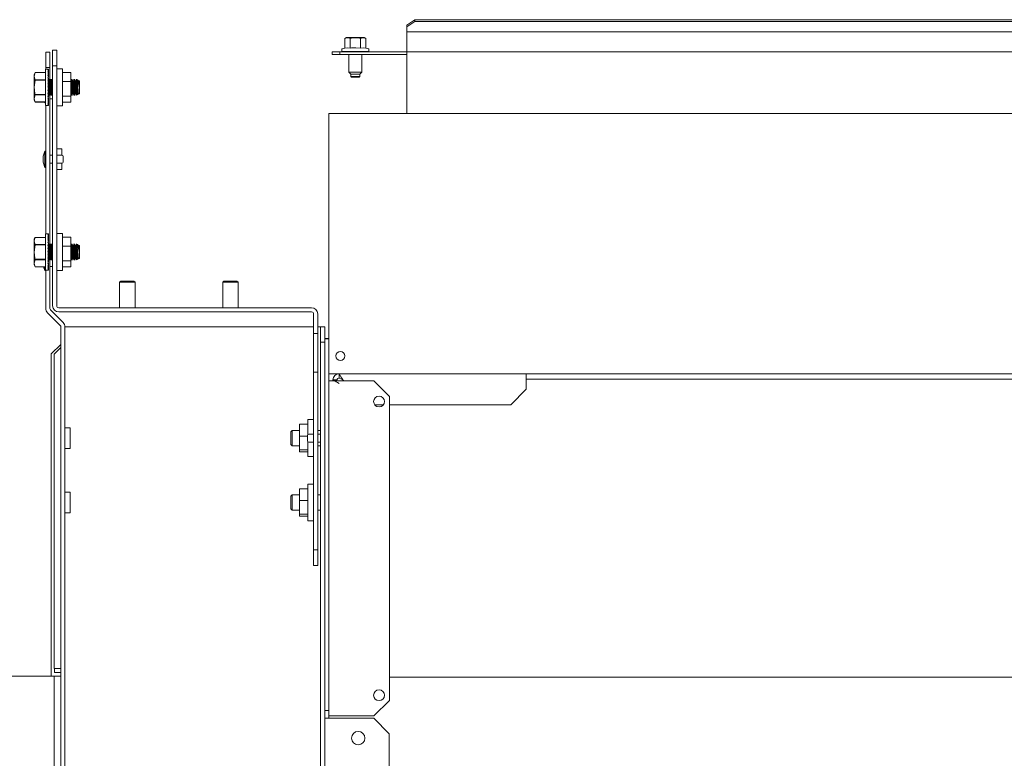
# Model space of a CAD drawing. Units: inches. Extents: x 111 to 409, y 39 to 222.
# Drawn here: x 337 to 352, y 167 to 178 of the extents above; entities that cross this region are included whole.
import ezdxf

# ---------------------------------------------------------------- set-up
doc = ezdxf.new("R2010")
doc.units = ezdxf.units.IN
doc.header["$MEASUREMENT"] = 0
doc.layers.add('1', color=7, linetype='CONTINUOUS')

msp = doc.modelspace()

# ---------------------------------------------------------------- linework, layer by layer
at = {"layer": '1', "color": 18, "linetype": 'Continuous', "lineweight": 18}
for p, q in [((343.316, 178.207), (343.435, 178.29)), ((343.435, 178.263), (343.316, 178.179)), ((343.435, 178.29), (343.435, 178.263)), ((391.072, 178.29), (343.435, 178.29)), ((391.072, 178.263), (343.435, 178.263)), ((343.316, 178.179), (343.316, 178.207)), ((343.316, 178.179), (343.316, 178.125)), ((343.316, 178.109), (343.316, 178.125)), ((343.316, 178.104), (343.316, 178.109)), ((343.316, 178.104), (343.316, 178.095)), ((391.19, 178.104), (343.316, 178.104)), ((343.316, 178.095), (343.316, 178.072)), ((342.395, 178.017), (342.37, 178.005)), ((342.37, 178.005), (342.398, 178.014)), ((342.37, 178.005), (342.37, 177.856)), ((342.395, 178.017), (342.434, 178.017)), ((342.398, 178.014), (342.428, 178.012)), ((342.428, 178.012), (342.45, 178.005)), ((342.434, 178.017), (342.529, 178.017)), ((342.45, 178.005), (342.47, 178.009)), ((342.45, 178.005), (342.45, 177.856)), ((342.47, 178.009), (342.523, 178.015)), ((342.523, 178.015), (342.577, 178.011)), ((342.529, 178.017), (342.624, 178.017)), ((342.577, 178.011), (342.609, 178.005)), ((342.609, 178.005), (342.637, 178.014)), ((342.609, 178.005), (342.609, 177.856)), ((342.624, 178.017), (342.663, 178.017)), ((342.637, 178.014), (342.667, 178.012)), ((342.688, 178.005), (342.663, 178.017)), ((342.667, 178.012), (342.688, 178.005)), ((342.688, 178.005), (342.688, 177.856)), ((343.316, 178.072), (343.316, 177.828)), ((337.799, 177.56), (337.799, 177.796)), ((337.799, 177.796), (337.862, 177.796)), ((337.862, 177.796), (337.862, 177.56)), ((337.903, 177.587), (337.903, 177.824)), ((337.903, 177.824), (337.966, 177.824)), ((337.966, 177.824), (337.966, 177.587)), ((342.175, 177.797), (342.293, 177.797)), ((342.175, 177.757), (342.175, 177.797)), ((342.293, 177.797), (343.316, 177.797)), ((342.293, 177.797), (342.293, 177.757)), ((342.324, 177.839), (342.324, 177.804)), ((342.384, 177.804), (342.324, 177.804)), ((342.37, 177.856), (342.329, 177.845)), ((342.37, 177.856), (342.409, 177.861)), ((342.529, 177.804), (342.384, 177.804)), ((342.409, 177.861), (342.45, 177.856)), ((342.431, 177.804), (342.431, 177.797)), ((342.45, 177.856), (342.469, 177.858)), ((342.469, 177.858), (342.538, 177.861)), ((342.674, 177.804), (342.529, 177.804)), ((342.538, 177.861), (342.609, 177.856)), ((342.609, 177.856), (342.648, 177.861)), ((342.628, 177.797), (342.628, 177.804)), ((342.648, 177.861), (342.688, 177.856)), ((342.734, 177.804), (342.674, 177.804)), ((342.729, 177.845), (342.688, 177.856)), ((342.734, 177.804), (342.734, 177.839)), ((343.316, 177.828), (343.316, 177.806)), ((343.316, 177.806), (343.316, 177.797)), ((343.316, 177.797), (391.19, 177.797)), ((343.316, 177.753), (343.316, 177.797)), ((342.293, 177.757), (342.175, 177.757)), ((343.316, 177.757), (342.293, 177.757)), ((342.431, 177.757), (342.431, 177.489)), ((342.628, 177.489), (342.628, 177.757)), ((343.316, 177.676), (343.316, 177.753)), ((343.316, 176.876), (343.316, 177.676)), ((337.829, 177.536), (337.797, 177.536)), ((337.797, 177.536), (337.797, 177.499)), ((337.797, 177.499), (337.797, 177.397)), ((337.862, 177.56), (337.799, 177.56)), ((337.799, 177.536), (337.799, 177.56)), ((337.84, 177.536), (337.829, 177.536)), ((337.834, 177.535), (337.829, 177.532)), ((337.84, 177.532), (337.829, 177.532)), ((337.834, 177.526), (337.829, 177.519)), ((337.84, 177.519), (337.829, 177.519)), ((337.834, 177.509), (337.829, 177.499)), ((337.84, 177.499), (337.829, 177.499)), ((337.834, 177.484), (337.829, 177.471)), ((337.84, 177.536), (337.834, 177.535)), ((337.84, 177.532), (337.834, 177.526)), ((337.84, 177.519), (337.834, 177.509)), ((337.84, 177.498), (337.834, 177.484)), ((337.839, 177.471), (337.84, 177.491)), ((337.84, 177.536), (337.84, 177.532)), ((337.84, 177.532), (337.84, 177.523)), ((337.84, 177.532), (337.84, 177.532)), ((337.84, 177.532), (337.84, 177.532)), ((337.84, 177.519), (337.84, 177.523)), ((337.84, 177.52), (337.84, 177.519)), ((337.84, 177.519), (337.84, 177.511)), ((337.84, 177.519), (337.84, 177.519)), ((337.84, 177.519), (337.84, 177.519)), ((337.84, 177.499), (337.84, 177.511)), ((337.84, 177.5), (337.84, 177.499)), ((337.84, 177.499), (337.84, 177.498)), ((337.84, 177.498), (337.84, 177.491)), ((337.84, 177.498), (337.84, 177.498)), ((337.862, 177.357), (337.862, 177.56)), ((337.966, 177.587), (337.903, 177.587)), ((337.903, 177.587), (337.903, 173.918)), ((337.966, 173.918), (337.966, 177.587)), ((338.053, 177.537), (337.966, 177.537)), ((338.053, 177.5), (338.053, 177.537)), ((338.053, 177.397), (338.053, 177.5)), ((338.183, 177.482), (338.053, 177.482)), ((338.183, 177.482), (338.183, 177.346)), ((342.431, 177.489), (342.46, 177.46)), ((342.431, 177.489), (342.48, 177.489)), ((342.48, 177.489), (342.578, 177.489)), ((342.578, 177.489), (342.628, 177.489)), ((342.598, 177.46), (342.628, 177.489)), ((337.636, 177.481), (337.624, 177.454)), ((337.636, 177.481), (337.624, 177.427)), ((337.624, 177.447), (337.624, 177.454)), ((337.624, 177.427), (337.624, 177.447)), ((337.624, 177.427), (337.633, 177.381)), ((337.624, 177.355), (337.624, 177.427)), ((337.636, 177.364), (337.624, 177.257)), ((337.624, 177.257), (337.624, 177.355)), ((337.633, 177.381), (337.636, 177.373)), ((337.797, 177.481), (337.636, 177.481)), ((337.636, 177.481), (337.636, 177.481)), ((337.636, 177.481), (337.636, 177.481)), ((337.797, 177.481), (337.636, 177.481)), ((337.636, 177.373), (337.636, 177.369)), ((337.636, 177.373), (337.797, 177.373)), ((337.636, 177.369), (337.636, 177.364)), ((337.797, 177.364), (337.636, 177.364)), ((337.797, 177.397), (337.797, 177.257)), ((337.84, 177.471), (337.829, 177.471)), ((337.834, 177.452), (337.829, 177.436)), ((337.84, 177.436), (337.829, 177.436)), ((337.834, 177.414), (337.829, 177.397)), ((337.84, 177.397), (337.829, 177.397)), ((337.834, 177.372), (337.829, 177.352)), ((337.84, 177.352), (337.829, 177.352)), ((337.84, 177.47), (337.834, 177.452)), ((337.84, 177.435), (337.834, 177.414)), ((337.84, 177.395), (337.834, 177.372)), ((337.84, 177.351), (337.834, 177.326)), ((337.835, 177.305), (337.84, 177.349)), ((337.837, 177.352), (337.84, 177.392)), ((337.838, 177.397), (337.84, 177.43)), ((337.84, 177.398), (337.838, 177.404)), ((337.84, 177.369), (337.838, 177.369)), ((337.84, 177.361), (337.838, 177.361)), ((337.84, 177.334), (337.838, 177.334)), ((337.84, 177.472), (337.839, 177.474)), ((337.839, 177.436), (337.84, 177.464)), ((337.84, 177.438), (337.839, 177.441)), ((337.84, 177.377), (337.839, 177.377)), ((337.84, 177.375), (337.839, 177.375)), ((337.84, 177.472), (337.84, 177.471)), ((337.84, 177.471), (337.84, 177.47)), ((337.84, 177.47), (337.84, 177.464)), ((337.84, 177.47), (337.84, 177.47)), ((337.84, 177.438), (337.84, 177.436)), ((337.84, 177.436), (337.84, 177.436)), ((337.84, 177.436), (337.84, 177.435)), ((337.84, 177.435), (337.84, 177.43)), ((337.84, 177.398), (337.84, 177.397)), ((337.84, 177.397), (337.84, 177.396)), ((337.84, 177.396), (337.84, 177.395)), ((337.84, 177.395), (337.84, 177.392)), ((337.84, 177.377), (337.84, 177.375)), ((337.846, 177.375), (337.84, 177.375)), ((337.84, 177.375), (337.84, 177.369)), ((337.84, 177.369), (337.84, 177.361)), ((337.84, 177.361), (337.84, 177.352)), ((337.84, 177.357), (337.844, 177.33)), ((337.84, 177.352), (337.84, 177.352)), ((337.84, 177.352), (337.84, 177.351)), ((337.84, 177.351), (337.84, 177.349)), ((337.84, 177.349), (337.84, 177.349)), ((337.84, 177.349), (337.84, 177.334)), ((337.84, 177.334), (337.84, 177.317)), ((337.861, 177.357), (337.846, 177.375)), ((337.846, 177.375), (337.847, 177.368)), ((337.847, 177.368), (337.85, 177.35)), ((337.85, 177.35), (337.856, 177.321)), ((337.87, 177.358), (337.861, 177.357)), ((337.869, 177.306), (337.861, 177.357)), ((337.877, 177.375), (337.87, 177.358)), ((337.885, 177.375), (337.87, 177.375)), ((337.877, 177.317), (337.87, 177.358)), ((337.877, 177.372), (337.877, 177.375)), ((337.879, 177.358), (337.877, 177.372)), ((337.884, 177.332), (337.879, 177.358)), ((337.9, 177.357), (337.885, 177.375)), ((337.885, 177.375), (337.886, 177.368)), ((337.886, 177.368), (337.89, 177.35)), ((337.89, 177.35), (337.895, 177.321)), ((337.903, 177.357), (337.9, 177.357)), ((337.901, 177.352), (337.9, 177.357)), ((337.903, 177.338), (337.901, 177.352)), ((338.053, 177.257), (338.053, 177.397)), ((338.183, 177.346), (338.053, 177.346)), ((338.185, 177.358), (338.183, 177.358)), ((338.183, 177.346), (338.183, 177.12)), ((338.2, 177.375), (338.185, 177.375)), ((338.191, 177.375), (338.185, 177.358)), ((338.194, 177.308), (338.185, 177.358)), ((338.194, 177.358), (338.191, 177.375)), ((338.199, 177.332), (338.194, 177.358)), ((338.215, 177.357), (338.2, 177.375)), ((338.2, 177.375), (338.201, 177.368)), ((338.201, 177.368), (338.205, 177.35)), ((338.205, 177.35), (338.21, 177.321)), ((338.225, 177.358), (338.215, 177.357)), ((338.223, 177.306), (338.215, 177.357)), ((338.239, 177.375), (338.224, 177.375)), ((338.231, 177.375), (338.225, 177.358)), ((338.233, 177.308), (338.225, 177.358)), ((338.234, 177.358), (338.231, 177.375)), ((338.238, 177.332), (338.234, 177.358)), ((338.254, 177.357), (338.239, 177.375)), ((338.239, 177.375), (338.241, 177.368)), ((338.241, 177.368), (338.244, 177.35)), ((338.244, 177.35), (338.25, 177.321)), ((338.264, 177.358), (338.254, 177.357)), ((338.263, 177.306), (338.254, 177.357)), ((338.27, 177.375), (338.264, 177.358)), ((338.274, 177.375), (338.264, 177.375)), ((338.272, 177.308), (338.264, 177.358)), ((338.271, 177.371), (338.27, 177.375)), ((338.274, 177.355), (338.271, 177.371)), ((338.282, 177.371), (338.274, 177.375)), ((338.274, 177.37), (338.274, 177.375)), ((338.274, 177.355), (338.274, 177.37)), ((338.274, 177.355), (338.277, 177.328)), ((338.294, 177.357), (338.282, 177.371)), ((338.284, 177.362), (338.282, 177.371)), ((338.285, 177.358), (338.284, 177.362)), ((338.288, 177.349), (338.285, 177.358)), ((338.291, 177.336), (338.288, 177.349)), ((338.299, 177.305), (338.291, 177.336)), ((338.303, 177.358), (338.294, 177.357)), ((338.298, 177.332), (338.294, 177.357)), ((338.308, 177.27), (338.298, 177.332)), ((338.305, 177.351), (338.303, 177.358)), ((338.313, 177.357), (338.304, 177.361)), ((338.304, 177.361), (338.305, 177.355)), ((338.305, 177.355), (338.307, 177.34)), ((338.308, 177.33), (338.305, 177.351)), ((338.307, 177.34), (338.308, 177.33)), ((338.313, 177.307), (338.313, 177.357)), ((342.46, 177.46), (342.46, 177.42)), ((342.48, 177.46), (342.46, 177.46)), ((342.46, 177.42), (342.47, 177.41)), ((342.46, 177.42), (342.495, 177.42)), ((342.487, 177.41), (342.47, 177.41)), ((342.529, 177.46), (342.48, 177.46)), ((342.529, 177.41), (342.487, 177.41)), ((342.495, 177.42), (342.564, 177.42)), ((342.578, 177.46), (342.529, 177.46)), ((342.571, 177.41), (342.529, 177.41)), ((342.564, 177.42), (342.598, 177.42)), ((342.588, 177.41), (342.571, 177.41)), ((342.598, 177.46), (342.578, 177.46)), ((342.588, 177.41), (342.598, 177.42)), ((342.598, 177.42), (342.598, 177.46)), ((337.624, 177.257), (337.633, 177.164)), ((337.624, 177.158), (337.624, 177.257)), ((337.797, 177.257), (337.797, 177.117)), ((337.834, 177.326), (337.829, 177.305)), ((337.84, 177.305), (337.829, 177.305)), ((337.834, 177.277), (337.829, 177.257)), ((337.84, 177.257), (337.829, 177.257)), ((337.834, 177.229), (337.829, 177.208)), ((337.84, 177.208), (337.829, 177.208)), ((337.84, 177.304), (337.834, 177.277)), ((337.84, 177.278), (337.834, 177.278)), ((337.84, 177.255), (337.834, 177.229)), ((337.84, 177.207), (337.834, 177.181)), ((337.835, 177.232), (337.84, 177.21)), ((337.84, 177.317), (337.836, 177.317)), ((337.836, 177.236), (337.84, 177.236)), ((337.84, 177.236), (337.836, 177.236)), ((337.837, 177.193), (337.84, 177.164)), ((337.838, 177.198), (337.84, 177.198)), ((337.84, 177.197), (337.838, 177.197)), ((337.84, 177.216), (337.839, 177.216)), ((337.839, 177.216), (337.84, 177.216)), ((337.84, 177.317), (337.84, 177.305)), ((337.84, 177.305), (337.84, 177.304)), ((337.84, 177.304), (337.84, 177.298)), ((337.84, 177.304), (337.84, 177.304)), ((337.857, 177.205), (337.84, 177.303)), ((337.84, 177.298), (337.84, 177.278)), ((337.84, 177.278), (337.84, 177.257)), ((337.84, 177.257), (337.84, 177.256)), ((337.84, 177.256), (337.84, 177.255)), ((337.84, 177.255), (337.84, 177.236)), ((337.851, 177.18), (337.84, 177.243)), ((337.84, 177.236), (337.84, 177.236)), ((337.84, 177.236), (337.84, 177.216)), ((337.84, 177.216), (337.84, 177.21)), ((337.84, 177.216), (337.84, 177.216)), ((337.84, 177.21), (337.84, 177.208)), ((337.84, 177.208), (337.84, 177.207)), ((337.84, 177.207), (337.84, 177.198)), ((337.84, 177.207), (337.84, 177.207)), ((337.84, 177.198), (337.84, 177.197)), ((337.84, 177.197), (337.84, 177.181)), ((337.84, 177.19), (337.845, 177.161)), ((337.844, 177.33), (337.85, 177.296)), ((337.85, 177.296), (337.857, 177.257)), ((337.856, 177.321), (337.859, 177.304)), ((337.857, 177.257), (337.864, 177.217)), ((337.865, 177.157), (337.857, 177.205)), ((337.859, 177.304), (337.866, 177.266)), ((337.864, 177.217), (337.871, 177.182)), ((337.866, 177.266), (337.868, 177.257)), ((337.868, 177.257), (337.875, 177.217)), ((337.886, 177.206), (337.869, 177.306)), ((337.871, 177.182), (337.876, 177.156)), ((337.875, 177.217), (337.881, 177.182)), ((337.892, 177.226), (337.877, 177.317)), ((337.881, 177.182), (337.885, 177.156)), ((337.89, 177.296), (337.884, 177.332)), ((337.894, 177.155), (337.886, 177.206)), ((337.897, 177.257), (337.89, 177.296)), ((337.903, 177.162), (337.892, 177.226)), ((337.895, 177.321), (337.903, 177.28)), ((337.898, 177.248), (337.897, 177.257)), ((337.903, 177.221), (337.898, 177.248)), ((338.053, 177.117), (338.053, 177.257)), ((338.2, 177.21), (338.183, 177.314)), ((338.183, 177.258), (338.183, 177.257)), ((338.183, 177.257), (338.19, 177.217)), ((338.19, 177.163), (338.183, 177.2)), ((338.19, 177.217), (338.196, 177.182)), ((338.21, 177.207), (338.194, 177.308)), ((338.196, 177.182), (338.2, 177.156)), ((338.205, 177.296), (338.199, 177.332)), ((338.209, 177.155), (338.2, 177.21)), ((338.212, 177.257), (338.205, 177.296)), ((338.21, 177.321), (338.217, 177.285)), ((338.219, 177.157), (338.21, 177.207)), ((338.217, 177.229), (338.212, 177.257)), ((338.217, 177.285), (338.222, 177.257)), ((338.223, 177.192), (338.217, 177.229)), ((338.222, 177.257), (338.229, 177.217)), ((338.24, 177.206), (338.223, 177.306)), ((338.229, 177.163), (338.223, 177.192)), ((338.229, 177.217), (338.235, 177.182)), ((338.25, 177.207), (338.233, 177.308)), ((338.235, 177.182), (338.24, 177.156)), ((338.244, 177.296), (338.238, 177.332)), ((338.249, 177.155), (338.24, 177.206)), ((338.251, 177.257), (338.244, 177.296)), ((338.25, 177.321), (338.256, 177.285)), ((338.258, 177.157), (338.25, 177.207)), ((338.256, 177.229), (338.251, 177.257)), ((338.256, 177.285), (338.262, 177.257)), ((338.263, 177.192), (338.256, 177.229)), ((338.262, 177.257), (338.269, 177.217)), ((338.279, 177.206), (338.263, 177.306)), ((338.268, 177.163), (338.263, 177.192)), ((338.269, 177.217), (338.274, 177.188)), ((338.289, 177.207), (338.272, 177.308)), ((338.274, 177.152), (338.274, 177.188)), ((338.278, 177.169), (338.274, 177.188)), ((338.277, 177.328), (338.282, 177.294)), ((338.288, 177.155), (338.279, 177.206)), ((338.282, 177.294), (338.287, 177.257)), ((338.287, 177.257), (338.292, 177.22)), ((338.298, 177.157), (338.289, 177.207)), ((338.292, 177.22), (338.296, 177.188)), ((338.296, 177.188), (338.3, 177.165)), ((338.308, 177.27), (338.299, 177.305)), ((338.308, 177.33), (338.308, 177.298)), ((338.308, 177.298), (338.308, 177.27)), ((338.313, 177.207), (338.313, 177.307)), ((338.313, 177.157), (338.313, 177.207)), ((337.624, 177.086), (337.624, 177.158)), ((337.636, 177.14), (337.624, 177.086)), ((337.624, 177.067), (337.624, 177.086)), ((337.624, 177.086), (337.633, 177.04)), ((337.624, 177.06), (337.624, 177.067)), ((337.624, 177.06), (337.636, 177.032)), ((337.633, 177.164), (337.636, 177.149)), ((337.633, 177.04), (337.636, 177.033)), ((337.636, 177.149), (337.797, 177.149)), ((337.636, 177.149), (337.636, 177.145)), ((337.636, 177.145), (337.636, 177.14)), ((337.797, 177.14), (337.636, 177.14)), ((337.636, 177.033), (337.636, 177.032)), ((337.636, 177.033), (337.797, 177.033)), ((337.636, 177.032), (337.797, 177.032)), ((337.781, 177.032), (337.786, 177.017)), ((337.786, 177.032), (337.786, 177.021)), ((337.797, 177.117), (337.797, 177.015)), ((337.834, 177.181), (337.829, 177.161)), ((337.84, 177.161), (337.829, 177.161)), ((337.834, 177.135), (337.829, 177.117)), ((337.84, 177.117), (337.829, 177.117)), ((337.834, 177.093), (337.829, 177.077)), ((337.84, 177.077), (337.829, 177.077)), ((337.834, 177.057), (337.829, 177.043)), ((337.84, 177.043), (337.829, 177.043)), ((337.84, 177.16), (337.834, 177.135)), ((337.84, 177.116), (337.834, 177.093)), ((337.84, 177.076), (337.834, 177.057)), ((337.84, 177.042), (337.834, 177.026)), ((337.838, 177.181), (337.84, 177.181)), ((337.84, 177.18), (337.838, 177.18)), ((337.84, 177.153), (337.838, 177.153)), ((337.838, 177.15), (337.84, 177.122)), ((337.838, 177.146), (337.84, 177.146)), ((337.84, 177.144), (337.838, 177.144)), ((337.838, 177.11), (337.84, 177.083)), ((337.839, 177.154), (337.84, 177.154)), ((337.839, 177.14), (337.84, 177.14)), ((337.84, 177.139), (337.839, 177.139)), ((337.84, 177.137), (337.839, 177.137)), ((337.839, 177.072), (337.84, 177.05)), ((337.839, 177.04), (337.84, 177.023)), ((337.84, 177.181), (337.84, 177.18)), ((337.84, 177.18), (337.84, 177.166)), ((337.84, 177.166), (337.84, 177.165)), ((337.84, 177.166), (337.84, 177.166)), ((337.84, 177.165), (337.84, 177.164)), ((337.84, 177.165), (337.84, 177.165)), ((337.84, 177.164), (337.84, 177.161)), ((337.84, 177.161), (337.84, 177.16)), ((337.84, 177.16), (337.84, 177.154)), ((337.84, 177.16), (337.84, 177.16)), ((337.84, 177.154), (337.84, 177.153)), ((337.84, 177.153), (337.84, 177.146)), ((337.84, 177.146), (337.84, 177.144)), ((337.84, 177.144), (337.84, 177.14)), ((337.84, 177.14), (337.84, 177.139)), ((337.84, 177.139), (337.855, 177.139)), ((337.84, 177.139), (337.84, 177.137)), ((337.84, 177.122), (337.84, 177.117)), ((337.84, 177.117), (337.84, 177.116)), ((337.84, 177.116), (337.84, 177.116)), ((337.84, 177.083), (337.84, 177.077)), ((337.84, 177.077), (337.84, 177.076)), ((337.84, 177.076), (337.84, 177.076)), ((337.84, 177.05), (337.84, 177.043)), ((337.84, 177.043), (337.84, 177.042)), ((337.84, 177.042), (337.84, 177.042)), ((337.845, 177.161), (337.848, 177.144)), ((337.848, 177.144), (337.849, 177.139)), ((337.849, 177.139), (337.855, 177.155)), ((337.855, 177.155), (337.851, 177.18)), ((337.855, 177.155), (337.865, 177.157)), ((337.862, 174.839), (337.862, 177.156)), ((337.862, 177.08), (337.903, 177.08)), ((337.865, 177.157), (337.879, 177.14)), ((337.876, 177.156), (337.879, 177.14)), ((337.879, 177.139), (337.895, 177.139)), ((337.885, 177.156), (337.888, 177.141)), ((337.888, 177.139), (337.894, 177.155)), ((337.888, 177.141), (337.888, 177.139)), ((337.894, 177.155), (337.903, 177.157)), ((338.183, 177.12), (338.053, 177.12)), ((338.053, 177.014), (338.053, 177.117)), ((338.183, 177.031), (338.053, 177.031)), ((338.183, 177.153), (338.194, 177.139)), ((338.183, 177.12), (338.183, 177.031)), ((338.193, 177.145), (338.19, 177.163)), ((338.194, 177.139), (338.193, 177.145)), ((338.194, 177.139), (338.21, 177.139)), ((338.2, 177.156), (338.203, 177.139)), ((338.203, 177.139), (338.209, 177.155)), ((338.209, 177.155), (338.219, 177.157)), ((338.219, 177.157), (338.234, 177.139)), ((338.233, 177.145), (338.229, 177.163)), ((338.234, 177.139), (338.233, 177.145)), ((338.234, 177.139), (338.249, 177.139)), ((338.24, 177.156), (338.242, 177.139)), ((338.242, 177.139), (338.249, 177.155)), ((338.249, 177.155), (338.258, 177.157)), ((338.258, 177.157), (338.273, 177.139)), ((338.272, 177.145), (338.268, 177.163)), ((338.273, 177.139), (338.272, 177.145)), ((338.273, 177.139), (338.274, 177.139)), ((338.274, 177.139), (338.274, 177.152)), ((338.282, 177.15), (338.278, 177.169)), ((338.283, 177.143), (338.282, 177.15)), ((338.283, 177.143), (338.288, 177.155)), ((338.288, 177.155), (338.298, 177.157)), ((338.298, 177.157), (338.302, 177.152)), ((338.3, 177.165), (338.302, 177.153)), ((338.302, 177.152), (338.313, 177.157)), ((338.302, 177.153), (338.302, 177.152)), ((337.786, 177.021), (337.786, 177.017)), ((337.786, 177.017), (337.797, 177.017)), ((337.797, 177.015), (337.797, 176.977)), ((337.797, 176.977), (337.829, 176.977)), ((337.799, 175.019), (337.799, 176.977)), ((337.834, 177.026), (337.829, 177.015)), ((337.84, 177.015), (337.829, 177.015)), ((337.834, 177.002), (337.829, 176.994)), ((337.84, 176.994), (337.829, 176.994)), ((337.834, 176.986), (337.829, 176.981)), ((337.84, 176.981), (337.829, 176.981)), ((337.834, 176.978), (337.829, 176.977)), ((337.84, 176.977), (337.829, 176.977)), ((337.84, 177.014), (337.834, 177.002)), ((337.84, 176.994), (337.834, 176.986)), ((337.84, 176.981), (337.834, 176.978)), ((337.84, 177.023), (337.84, 177.015)), ((337.84, 177.015), (337.84, 177.014)), ((337.84, 177.014), (337.84, 177.014)), ((337.84, 177.013), (337.84, 177.003)), ((337.84, 177.003), (337.84, 176.994)), ((337.84, 176.994), (337.84, 176.994)), ((337.84, 176.994), (337.84, 176.994)), ((337.84, 176.993), (337.84, 176.991)), ((337.84, 176.991), (337.84, 176.981)), ((337.84, 176.981), (337.84, 176.981)), ((337.84, 176.981), (337.84, 176.981)), ((337.84, 176.981), (337.84, 176.977)), ((337.966, 176.976), (338.053, 176.976)), ((338.053, 176.976), (338.053, 177.014)), ((342.124, 176.828), (342.124, 176.855)), ((342.124, 176.855), (343.317, 176.855)), ((342.124, 176.761), (342.124, 176.828)), ((342.124, 172.973), (342.124, 176.761)), ((343.316, 176.861), (343.316, 176.876)), ((343.316, 176.855), (343.316, 176.861)), ((391.19, 176.855), (343.316, 176.855)), ((337.786, 176.283), (337.759, 176.203)), ((337.799, 176.283), (337.786, 176.283)), ((337.786, 176.283), (337.786, 176.246)), ((338.045, 176.316), (337.966, 176.316)), ((338.045, 176.316), (338.045, 176.29)), ((338.045, 176.29), (338.045, 176.22)), ((337.759, 176.158), (337.759, 176.203)), ((337.759, 176.113), (337.759, 176.158)), ((337.786, 176.246), (337.786, 176.158)), ((337.786, 176.158), (337.786, 176.069)), ((337.903, 176.22), (337.862, 176.22)), ((338.044, 176.22), (337.966, 176.22)), ((338.064, 176.2), (338.064, 176.158)), ((338.064, 176.158), (338.064, 176.115)), ((337.759, 176.113), (337.786, 176.033)), ((337.786, 176.069), (337.786, 176.033)), ((337.786, 176.033), (337.799, 176.033)), ((337.862, 176.095), (337.903, 176.095)), ((337.966, 176.095), (338.044, 176.095)), ((337.966, 176.001), (338.045, 176.001)), ((338.045, 176.095), (338.045, 176.027)), ((338.045, 176.027), (338.045, 176.001)), ((337.636, 174.963), (337.624, 174.936)), ((337.636, 174.963), (337.624, 174.91)), ((337.624, 174.929), (337.624, 174.936)), ((337.624, 174.91), (337.624, 174.929)), ((337.797, 174.963), (337.636, 174.963)), ((337.636, 174.963), (337.636, 174.963)), ((337.636, 174.963), (337.636, 174.963)), ((337.797, 174.963), (337.636, 174.963)), ((337.829, 175.019), (337.797, 175.019)), ((337.797, 175.019), (337.797, 174.981)), ((337.797, 174.981), (337.797, 174.879)), ((337.84, 175.019), (337.829, 175.019)), ((337.834, 175.017), (337.829, 175.014)), ((337.84, 175.014), (337.829, 175.014)), ((337.834, 175.008), (337.829, 175.002)), ((337.84, 175.002), (337.829, 175.002)), ((337.834, 174.991), (337.829, 174.981)), ((337.84, 174.981), (337.829, 174.981)), ((337.834, 174.966), (337.829, 174.953)), ((337.84, 174.953), (337.829, 174.953)), ((337.834, 174.934), (337.829, 174.919)), ((337.84, 175.019), (337.834, 175.017)), ((337.84, 175.014), (337.834, 175.008)), ((337.84, 175.001), (337.834, 174.991)), ((337.84, 174.98), (337.834, 174.966)), ((337.84, 174.952), (337.834, 174.934)), ((337.839, 174.953), (337.84, 174.973)), ((337.84, 174.954), (337.839, 174.956)), ((337.839, 174.919), (337.84, 174.946)), ((337.84, 175.019), (337.84, 175.014)), ((337.84, 175.014), (337.84, 175.005)), ((337.84, 175.014), (337.84, 175.014)), ((337.84, 175.014), (337.84, 175.014)), ((337.84, 175.002), (337.84, 175.005)), ((337.84, 175.002), (337.84, 175.002)), ((337.84, 175.002), (337.84, 175.001)), ((337.84, 175.001), (337.84, 174.993)), ((337.84, 175.001), (337.84, 175.001)), ((337.84, 174.981), (337.84, 174.993)), ((337.84, 174.982), (337.84, 174.981)), ((337.84, 174.981), (337.84, 174.981)), ((337.84, 174.981), (337.84, 174.98)), ((337.84, 174.98), (337.84, 174.973)), ((337.84, 174.954), (337.84, 174.953)), ((337.84, 174.953), (337.84, 174.953)), ((337.84, 174.953), (337.84, 174.952)), ((337.84, 174.952), (337.84, 174.946)), ((338.053, 175.02), (337.966, 175.02)), ((338.053, 174.982), (338.053, 175.02)), ((338.053, 174.879), (338.053, 174.982)), ((338.183, 174.965), (338.053, 174.965)), ((338.183, 174.965), (338.183, 174.828)), ((337.624, 174.91), (337.633, 174.863)), ((337.624, 174.837), (337.624, 174.91)), ((337.636, 174.847), (337.624, 174.739)), ((337.624, 174.739), (337.624, 174.837)), ((337.633, 174.863), (337.636, 174.856)), ((337.636, 174.856), (337.636, 174.851)), ((337.636, 174.856), (337.797, 174.856)), ((337.636, 174.851), (337.636, 174.847)), ((337.797, 174.847), (337.636, 174.847)), ((337.797, 174.879), (337.797, 174.739)), ((337.84, 174.919), (337.829, 174.919)), ((337.834, 174.896), (337.829, 174.879)), ((337.84, 174.879), (337.829, 174.879)), ((337.834, 174.854), (337.829, 174.835)), ((337.84, 174.835), (337.829, 174.835)), ((337.834, 174.808), (337.829, 174.788)), ((337.84, 174.788), (337.829, 174.788)), ((337.84, 174.917), (337.834, 174.896)), ((337.84, 174.877), (337.834, 174.854)), ((337.84, 174.833), (337.834, 174.808)), ((337.84, 174.786), (337.834, 174.76)), ((337.835, 174.788), (337.84, 174.831)), ((337.84, 174.799), (337.836, 174.799)), ((337.837, 174.835), (337.84, 174.874)), ((337.838, 174.879), (337.84, 174.913)), ((337.84, 174.88), (337.838, 174.886)), ((337.84, 174.852), (337.838, 174.852)), ((337.84, 174.843), (337.838, 174.843)), ((337.84, 174.816), (337.838, 174.816)), ((337.84, 174.92), (337.839, 174.924)), ((337.84, 174.859), (337.839, 174.859)), ((337.84, 174.857), (337.839, 174.857)), ((337.84, 174.92), (337.84, 174.919)), ((337.84, 174.919), (337.84, 174.918)), ((337.84, 174.918), (337.84, 174.917)), ((337.84, 174.917), (337.84, 174.913)), ((337.84, 174.88), (337.84, 174.879)), ((337.84, 174.879), (337.84, 174.878)), ((337.84, 174.878), (337.84, 174.877)), ((337.84, 174.877), (337.84, 174.874)), ((337.84, 174.859), (337.84, 174.857)), ((337.846, 174.857), (337.84, 174.857)), ((337.84, 174.857), (337.84, 174.852)), ((337.84, 174.852), (337.84, 174.843)), ((337.84, 174.843), (337.84, 174.835)), ((337.84, 174.839), (337.844, 174.813)), ((337.84, 174.835), (337.84, 174.834)), ((337.84, 174.834), (337.84, 174.833)), ((337.84, 174.833), (337.84, 174.831)), ((337.84, 174.831), (337.84, 174.831)), ((337.84, 174.831), (337.84, 174.816)), ((337.84, 174.816), (337.84, 174.799)), ((337.84, 174.799), (337.84, 174.788)), ((337.84, 174.788), (337.84, 174.787)), ((337.84, 174.787), (337.84, 174.786)), ((337.84, 174.786), (337.84, 174.78)), ((337.857, 174.687), (337.84, 174.786)), ((337.84, 174.78), (337.84, 174.76)), ((337.844, 174.813), (337.85, 174.778)), ((337.861, 174.839), (337.846, 174.857)), ((337.846, 174.857), (337.847, 174.851)), ((337.847, 174.851), (337.85, 174.832)), ((337.85, 174.832), (337.856, 174.804)), ((337.85, 174.778), (337.857, 174.739)), ((337.856, 174.804), (337.859, 174.786)), ((337.859, 174.786), (337.866, 174.748)), ((337.87, 174.841), (337.861, 174.839)), ((337.869, 174.789), (337.861, 174.839)), ((337.886, 174.688), (337.869, 174.789)), ((337.877, 174.857), (337.87, 174.841)), ((337.885, 174.857), (337.87, 174.857)), ((337.877, 174.799), (337.87, 174.841)), ((337.877, 174.855), (337.877, 174.857)), ((337.879, 174.84), (337.877, 174.855)), ((337.892, 174.708), (337.877, 174.799)), ((337.884, 174.814), (337.879, 174.84)), ((337.89, 174.779), (337.884, 174.814)), ((337.9, 174.839), (337.885, 174.857)), ((337.885, 174.857), (337.886, 174.851)), ((337.886, 174.851), (337.89, 174.832)), ((337.89, 174.832), (337.895, 174.804)), ((337.897, 174.739), (337.89, 174.779)), ((337.895, 174.804), (337.903, 174.762)), ((337.903, 174.839), (337.9, 174.839)), ((337.901, 174.834), (337.9, 174.839)), ((337.903, 174.82), (337.901, 174.834)), ((338.053, 174.739), (338.053, 174.879)), ((338.183, 174.828), (338.053, 174.828)), ((338.185, 174.841), (338.183, 174.84)), ((338.183, 174.828), (338.183, 174.603)), ((338.2, 174.692), (338.183, 174.797)), ((338.191, 174.857), (338.185, 174.841)), ((338.2, 174.857), (338.185, 174.857)), ((338.194, 174.79), (338.185, 174.841)), ((338.194, 174.84), (338.191, 174.857)), ((338.199, 174.814), (338.194, 174.84)), ((338.21, 174.689), (338.194, 174.79)), ((338.205, 174.779), (338.199, 174.814)), ((338.215, 174.839), (338.2, 174.857)), ((338.2, 174.857), (338.201, 174.851)), ((338.201, 174.851), (338.205, 174.832)), ((338.205, 174.832), (338.21, 174.804)), ((338.212, 174.739), (338.205, 174.779)), ((338.21, 174.804), (338.217, 174.767)), ((338.225, 174.841), (338.215, 174.839)), ((338.223, 174.789), (338.215, 174.839)), ((338.24, 174.688), (338.223, 174.789)), ((338.239, 174.857), (338.224, 174.857)), ((338.231, 174.857), (338.225, 174.841)), ((338.233, 174.79), (338.225, 174.841)), ((338.234, 174.84), (338.231, 174.857)), ((338.25, 174.689), (338.233, 174.79)), ((338.238, 174.814), (338.234, 174.84)), ((338.244, 174.779), (338.238, 174.814)), ((338.254, 174.839), (338.239, 174.857)), ((338.239, 174.857), (338.241, 174.851)), ((338.241, 174.851), (338.244, 174.832)), ((338.244, 174.832), (338.25, 174.804)), ((338.251, 174.739), (338.244, 174.779)), ((338.25, 174.804), (338.256, 174.767)), ((338.264, 174.841), (338.254, 174.839)), ((338.263, 174.789), (338.254, 174.839)), ((338.279, 174.688), (338.263, 174.789)), ((338.27, 174.857), (338.264, 174.841)), ((338.274, 174.857), (338.264, 174.857)), ((338.272, 174.79), (338.264, 174.841)), ((338.271, 174.853), (338.27, 174.857)), ((338.274, 174.837), (338.271, 174.853)), ((338.289, 174.689), (338.272, 174.79)), ((338.282, 174.853), (338.274, 174.857)), ((338.274, 174.852), (338.274, 174.857)), ((338.274, 174.837), (338.274, 174.852)), ((338.274, 174.837), (338.277, 174.81)), ((338.277, 174.81), (338.282, 174.776)), ((338.294, 174.839), (338.282, 174.853)), ((338.284, 174.844), (338.282, 174.853)), ((338.282, 174.776), (338.287, 174.739)), ((338.285, 174.84), (338.284, 174.844)), ((338.288, 174.831), (338.285, 174.84)), ((338.291, 174.819), (338.288, 174.831)), ((338.299, 174.788), (338.291, 174.819)), ((338.303, 174.841), (338.294, 174.839)), ((338.298, 174.814), (338.294, 174.839)), ((338.308, 174.752), (338.298, 174.814)), ((338.308, 174.752), (338.299, 174.788)), ((338.305, 174.833), (338.303, 174.841)), ((338.313, 174.839), (338.304, 174.843)), ((338.304, 174.843), (338.305, 174.837)), ((338.305, 174.837), (338.307, 174.822)), ((338.308, 174.812), (338.305, 174.833)), ((338.307, 174.822), (338.308, 174.812)), ((338.308, 174.812), (338.308, 174.781)), ((338.308, 174.781), (338.308, 174.752)), ((338.313, 174.789), (338.313, 174.839)), ((338.313, 174.689), (338.313, 174.789)), ((337.624, 174.739), (337.633, 174.646)), ((337.624, 174.641), (337.624, 174.739)), ((337.624, 174.569), (337.624, 174.641)), ((337.633, 174.646), (337.636, 174.632)), ((337.636, 174.632), (337.797, 174.632)), ((337.636, 174.632), (337.636, 174.627)), ((337.636, 174.627), (337.636, 174.622)), ((337.797, 174.739), (337.797, 174.599)), ((337.834, 174.76), (337.829, 174.739)), ((337.84, 174.739), (337.829, 174.739)), ((337.834, 174.711), (337.829, 174.691)), ((337.84, 174.691), (337.829, 174.691)), ((337.834, 174.663), (337.829, 174.643)), ((337.84, 174.643), (337.829, 174.643)), ((337.84, 174.76), (337.834, 174.76)), ((337.84, 174.737), (337.834, 174.711)), ((337.84, 174.689), (337.834, 174.663)), ((337.84, 174.642), (337.834, 174.618)), ((337.835, 174.715), (337.84, 174.692)), ((337.836, 174.719), (337.84, 174.719)), ((337.84, 174.718), (337.836, 174.718)), ((337.837, 174.675), (337.84, 174.647)), ((337.838, 174.68), (337.84, 174.68)), ((337.84, 174.679), (337.838, 174.679)), ((337.838, 174.663), (337.84, 174.663)), ((337.84, 174.662), (337.838, 174.662)), ((337.84, 174.635), (337.838, 174.635)), ((337.838, 174.633), (337.84, 174.604)), ((337.838, 174.628), (337.84, 174.628)), ((337.84, 174.626), (337.838, 174.626)), ((337.839, 174.699), (337.84, 174.699)), ((337.84, 174.698), (337.839, 174.698)), ((337.839, 174.637), (337.84, 174.637)), ((337.84, 174.76), (337.84, 174.739)), ((337.84, 174.739), (337.84, 174.738)), ((337.84, 174.738), (337.84, 174.737)), ((337.84, 174.737), (337.84, 174.719)), ((337.851, 174.663), (337.84, 174.726)), ((337.84, 174.719), (337.84, 174.718)), ((337.84, 174.718), (337.84, 174.699)), ((337.84, 174.699), (337.84, 174.698)), ((337.84, 174.698), (337.84, 174.692)), ((337.84, 174.692), (337.84, 174.691)), ((337.84, 174.691), (337.84, 174.69)), ((337.84, 174.69), (337.84, 174.689)), ((337.84, 174.689), (337.84, 174.68)), ((337.84, 174.68), (337.84, 174.679)), ((337.84, 174.679), (337.84, 174.663)), ((337.84, 174.672), (337.845, 174.644)), ((337.84, 174.663), (337.84, 174.662)), ((337.84, 174.662), (337.84, 174.649)), ((337.84, 174.649), (337.84, 174.647)), ((337.84, 174.649), (337.84, 174.649)), ((337.84, 174.647), (337.84, 174.647)), ((337.84, 174.647), (337.84, 174.647)), ((337.84, 174.647), (337.84, 174.643)), ((337.84, 174.643), (337.84, 174.643)), ((337.84, 174.643), (337.84, 174.642)), ((337.84, 174.642), (337.84, 174.637)), ((337.84, 174.637), (337.84, 174.635)), ((337.84, 174.635), (337.84, 174.628)), ((337.84, 174.628), (337.84, 174.626)), ((337.84, 174.626), (337.84, 174.623)), ((337.845, 174.644), (337.848, 174.626)), ((337.848, 174.626), (337.849, 174.621)), ((337.849, 174.621), (337.855, 174.637)), ((337.855, 174.637), (337.851, 174.663)), ((337.855, 174.637), (337.865, 174.639)), ((337.857, 174.739), (337.864, 174.699)), ((337.865, 174.639), (337.857, 174.687)), ((337.862, 173.878), (337.862, 174.639)), ((337.864, 174.699), (337.871, 174.664)), ((337.865, 174.639), (337.879, 174.622)), ((337.866, 174.748), (337.868, 174.739)), ((337.868, 174.739), (337.875, 174.699)), ((337.871, 174.664), (337.876, 174.638)), ((337.875, 174.699), (337.881, 174.664)), ((337.876, 174.638), (337.879, 174.622)), ((337.881, 174.664), (337.885, 174.638)), ((337.885, 174.638), (337.888, 174.623)), ((337.894, 174.637), (337.886, 174.688)), ((337.888, 174.621), (337.894, 174.637)), ((337.903, 174.644), (337.892, 174.708)), ((337.894, 174.637), (337.903, 174.639)), ((337.898, 174.73), (337.897, 174.739)), ((337.903, 174.703), (337.898, 174.73)), ((338.053, 174.599), (338.053, 174.739)), ((338.183, 174.74), (338.183, 174.739)), ((338.183, 174.739), (338.19, 174.699)), ((338.19, 174.646), (338.183, 174.682)), ((338.183, 174.635), (338.194, 174.621)), ((338.19, 174.699), (338.196, 174.664)), ((338.193, 174.627), (338.19, 174.646)), ((338.194, 174.621), (338.193, 174.627)), ((338.196, 174.664), (338.2, 174.638)), ((338.209, 174.637), (338.2, 174.692)), ((338.2, 174.638), (338.203, 174.621)), ((338.203, 174.621), (338.209, 174.637)), ((338.209, 174.637), (338.219, 174.639)), ((338.219, 174.639), (338.21, 174.689)), ((338.217, 174.711), (338.212, 174.739)), ((338.217, 174.767), (338.222, 174.739)), ((338.223, 174.675), (338.217, 174.711)), ((338.219, 174.639), (338.234, 174.621)), ((338.222, 174.739), (338.229, 174.699)), ((338.229, 174.646), (338.223, 174.675)), ((338.229, 174.699), (338.235, 174.664)), ((338.233, 174.627), (338.229, 174.646)), ((338.234, 174.621), (338.233, 174.627)), ((338.235, 174.664), (338.24, 174.638)), ((338.249, 174.637), (338.24, 174.688)), ((338.24, 174.638), (338.242, 174.621)), ((338.242, 174.621), (338.249, 174.637)), ((338.249, 174.637), (338.258, 174.639)), ((338.258, 174.639), (338.25, 174.689)), ((338.256, 174.711), (338.251, 174.739)), ((338.256, 174.767), (338.262, 174.739)), ((338.263, 174.675), (338.256, 174.711)), ((338.258, 174.639), (338.273, 174.621)), ((338.262, 174.739), (338.269, 174.699)), ((338.268, 174.646), (338.263, 174.675)), ((338.272, 174.627), (338.268, 174.646)), ((338.269, 174.699), (338.274, 174.67)), ((338.273, 174.621), (338.272, 174.627)), ((338.274, 174.634), (338.274, 174.67)), ((338.278, 174.652), (338.274, 174.67)), ((338.274, 174.621), (338.274, 174.634)), ((338.282, 174.632), (338.278, 174.652)), ((338.288, 174.637), (338.279, 174.688)), ((338.283, 174.626), (338.282, 174.632)), ((338.283, 174.626), (338.288, 174.637)), ((338.287, 174.739), (338.292, 174.702)), ((338.288, 174.637), (338.298, 174.639)), ((338.298, 174.639), (338.289, 174.689)), ((338.292, 174.702), (338.296, 174.67)), ((338.296, 174.67), (338.3, 174.647)), ((338.298, 174.639), (338.302, 174.634)), ((338.3, 174.647), (338.302, 174.635)), ((338.302, 174.634), (338.313, 174.639)), ((338.302, 174.635), (338.302, 174.634)), ((338.313, 174.639), (338.313, 174.689)), ((337.636, 174.622), (337.624, 174.569)), ((337.624, 174.549), (337.624, 174.569)), ((337.624, 174.569), (337.633, 174.522)), ((337.624, 174.542), (337.624, 174.549)), ((337.624, 174.542), (337.636, 174.515)), ((337.633, 174.522), (337.636, 174.515)), ((337.797, 174.622), (337.636, 174.622)), ((337.636, 174.515), (337.797, 174.515)), ((337.636, 174.515), (337.797, 174.515)), ((337.636, 174.515), (337.636, 174.515)), ((337.636, 174.515), (337.636, 174.515)), ((337.767, 174.515), (337.786, 174.458)), ((337.786, 174.515), (337.786, 174.473)), ((337.797, 174.599), (337.797, 174.497)), ((337.797, 174.497), (337.797, 174.46)), ((337.834, 174.618), (337.829, 174.599)), ((337.84, 174.599), (337.829, 174.599)), ((337.834, 174.576), (337.829, 174.559)), ((337.84, 174.559), (337.829, 174.559)), ((337.834, 174.539), (337.829, 174.525)), ((337.84, 174.525), (337.829, 174.525)), ((337.834, 174.508), (337.829, 174.497)), ((337.84, 174.497), (337.829, 174.497)), ((337.834, 174.484), (337.829, 174.476)), ((337.84, 174.476), (337.829, 174.476)), ((337.84, 174.598), (337.834, 174.576)), ((337.84, 174.558), (337.834, 174.539)), ((337.84, 174.524), (337.834, 174.508)), ((337.84, 174.496), (337.834, 174.484)), ((337.84, 174.476), (337.834, 174.468)), ((337.838, 174.592), (337.84, 174.565)), ((337.839, 174.623), (337.84, 174.623)), ((337.84, 174.621), (337.839, 174.621)), ((337.84, 174.619), (337.839, 174.619)), ((337.839, 174.554), (337.84, 174.532)), ((337.839, 174.522), (337.84, 174.505)), ((337.84, 174.623), (337.84, 174.621)), ((337.84, 174.621), (337.855, 174.621)), ((337.84, 174.621), (337.84, 174.619)), ((337.84, 174.604), (337.84, 174.599)), ((337.84, 174.599), (337.84, 174.599)), ((337.84, 174.599), (337.84, 174.598)), ((337.84, 174.565), (337.84, 174.559)), ((337.84, 174.559), (337.84, 174.559)), ((337.84, 174.559), (337.84, 174.558)), ((337.84, 174.532), (337.84, 174.525)), ((337.84, 174.525), (337.84, 174.524)), ((337.84, 174.524), (337.84, 174.524)), ((337.84, 174.505), (337.84, 174.497)), ((337.84, 174.497), (337.84, 174.497)), ((337.84, 174.497), (337.84, 174.496)), ((337.84, 174.495), (337.84, 174.485)), ((337.84, 174.485), (337.84, 174.476)), ((337.84, 174.476), (337.84, 174.473)), ((337.84, 174.476), (337.84, 174.476)), ((337.84, 174.476), (337.84, 174.476)), ((337.862, 174.52), (337.903, 174.52)), ((337.879, 174.621), (337.895, 174.621)), ((337.888, 174.623), (337.888, 174.621)), ((338.183, 174.603), (338.053, 174.603)), ((338.053, 174.496), (338.053, 174.599)), ((338.183, 174.513), (338.053, 174.513)), ((338.053, 174.459), (338.053, 174.496)), ((338.183, 174.603), (338.183, 174.513)), ((338.194, 174.621), (338.21, 174.621)), ((338.234, 174.621), (338.249, 174.621)), ((338.273, 174.621), (338.274, 174.621)), ((337.786, 174.473), (337.786, 174.458)), ((337.786, 174.458), (337.799, 174.458)), ((337.797, 174.46), (337.829, 174.46)), ((337.799, 173.878), (337.799, 174.46)), ((337.834, 174.468), (337.829, 174.464)), ((337.84, 174.464), (337.829, 174.464)), ((337.834, 174.46), (337.829, 174.46)), ((337.84, 174.46), (337.829, 174.46)), ((337.84, 174.463), (337.834, 174.46)), ((337.84, 174.473), (337.84, 174.464)), ((337.84, 174.464), (337.84, 174.464)), ((337.84, 174.464), (337.84, 174.463)), ((337.84, 174.463), (337.84, 174.46)), ((337.966, 174.459), (338.053, 174.459)), ((338.947, 174.296), (338.927, 174.276)), ((338.927, 174.276), (338.927, 173.887)), ((338.961, 174.276), (338.927, 174.276)), ((338.947, 174.296), (338.996, 174.296)), ((339.045, 174.276), (338.961, 174.276)), ((338.996, 174.296), (339.094, 174.296)), ((339.128, 174.276), (339.045, 174.276)), ((339.094, 174.296), (339.143, 174.296)), ((339.163, 174.276), (339.128, 174.276)), ((339.163, 174.276), (339.143, 174.296)), ((339.163, 173.887), (339.163, 174.276)), ((340.522, 174.296), (340.502, 174.276)), ((340.502, 174.276), (340.502, 173.887)), ((340.536, 174.276), (340.502, 174.276)), ((340.522, 174.296), (340.571, 174.296)), ((340.62, 174.276), (340.536, 174.276)), ((340.571, 174.296), (340.669, 174.296)), ((340.703, 174.276), (340.62, 174.276)), ((340.669, 174.296), (340.718, 174.296)), ((340.738, 174.276), (340.703, 174.276)), ((340.738, 174.276), (340.718, 174.296)), ((340.738, 173.887), (340.738, 174.276)), ((337.998, 173.887), (341.86, 173.887)), ((338.02, 173.618), (337.827, 173.811)), ((338.064, 173.662), (337.871, 173.855)), ((337.998, 173.824), (341.86, 173.824)), ((341.891, 173.792), (341.891, 173.493)), ((341.954, 173.792), (341.954, 173.493)), ((338.029, 173.595), (338.029, 157.934)), ((338.101, 173.595), (338.092, 173.595)), ((338.092, 157.934), (338.092, 173.595)), ((338.124, 173.595), (338.101, 173.595)), ((341.891, 173.595), (338.124, 173.595)), ((341.966, 173.595), (341.954, 173.595)), ((341.988, 173.595), (341.966, 173.595)), ((341.998, 173.595), (341.988, 173.595)), ((341.998, 173.595), (342.061, 173.595)), ((341.998, 173.359), (341.998, 173.595)), ((342.061, 173.595), (342.061, 173.412)), ((341.891, 173.493), (341.954, 173.493)), ((341.891, 172.902), (341.891, 173.493)), ((341.954, 173.493), (341.954, 172.902)), ((338.029, 173.326), (337.883, 173.181)), ((338.029, 173.278), (337.927, 173.176)), ((341.998, 157.934), (341.998, 173.359)), ((342.061, 173.359), (341.998, 173.359)), ((342.124, 173.417), (342.061, 173.417)), ((342.061, 167.731), (342.061, 173.412)), ((342.124, 173.412), (342.061, 173.412)), ((342.061, 157.934), (342.061, 173.359)), ((342.124, 167.731), (342.124, 173.412)), ((337.883, 173.181), (337.883, 168.259)), ((337.927, 168.373), (337.927, 173.176)), ((341.891, 172.902), (341.891, 170.186)), ((341.954, 172.902), (341.891, 172.902)), ((341.954, 170.186), (341.954, 172.902)), ((392.383, 172.879), (342.124, 172.879)), ((342.281, 172.876), (342.281, 172.879)), ((342.281, 172.867), (342.281, 172.876)), ((342.281, 172.812), (342.281, 172.867)), ((342.281, 172.867), (342.295, 172.852)), ((342.295, 172.852), (342.309, 172.832)), ((342.309, 172.832), (342.322, 172.809)), ((345.139, 172.879), (345.139, 172.851)), ((345.139, 172.851), (345.139, 172.784)), ((342.124, 172.769), (342.151, 172.769)), ((342.151, 172.769), (342.218, 172.769)), ((342.187, 172.784), (342.187, 172.769)), ((342.187, 172.784), (342.19, 172.784)), ((342.19, 172.784), (342.198, 172.784)), ((342.253, 172.784), (342.198, 172.784)), ((342.213, 172.771), (342.198, 172.784)), ((342.233, 172.757), (342.213, 172.771)), ((342.813, 172.769), (342.218, 172.769)), ((342.256, 172.743), (342.233, 172.757)), ((342.281, 172.729), (342.256, 172.743)), ((342.281, 172.812), (342.309, 172.8)), ((342.309, 172.8), (342.336, 172.784)), ((342.322, 172.809), (342.336, 172.784)), ((342.336, 172.784), (342.352, 172.769)), ((343.049, 172.532), (342.813, 172.769)), ((345.139, 172.794), (389.368, 172.794)), ((345.139, 172.643), (345.139, 172.784)), ((343.049, 167.887), (343.049, 172.532)), ((344.903, 172.406), (345.139, 172.643)), ((342.823, 172.406), (342.959, 172.406)), ((343.049, 172.406), (344.903, 172.406)), ((341.675, 172.106), (341.805, 172.106)), ((341.675, 171.924), (341.675, 172.106)), ((341.891, 172.177), (341.805, 172.177)), ((341.805, 172.177), (341.805, 172.114)), ((341.805, 172.114), (341.805, 171.954)), ((338.171, 172.052), (338.092, 172.052)), ((338.171, 172.052), (338.171, 172.006)), ((338.171, 172.006), (338.171, 171.895)), ((341.561, 172.013), (341.541, 171.993)), ((341.541, 171.944), (341.541, 171.993)), ((341.541, 171.845), (341.541, 171.944)), ((341.675, 172.013), (341.561, 172.013)), ((341.561, 172.013), (341.561, 171.978)), ((341.561, 171.978), (341.561, 171.895)), ((341.675, 171.924), (341.796, 171.924)), ((341.675, 171.715), (341.675, 171.924)), ((341.796, 171.895), (341.796, 171.937)), ((341.891, 171.957), (341.816, 171.957)), ((341.998, 172.013), (341.954, 172.013)), ((341.998, 171.957), (341.954, 171.957)), ((338.171, 171.895), (338.171, 171.783)), ((338.171, 171.783), (338.171, 171.737)), ((341.541, 171.796), (341.541, 171.845)), ((341.541, 171.796), (341.561, 171.776)), ((341.561, 171.895), (341.561, 171.811)), ((341.561, 171.811), (341.561, 171.776)), ((341.561, 171.776), (341.675, 171.776)), ((341.796, 171.852), (341.796, 171.895)), ((341.805, 171.835), (341.805, 171.678)), ((341.816, 171.832), (341.891, 171.832)), ((341.954, 171.832), (341.998, 171.832)), ((341.954, 171.776), (341.998, 171.776)), ((338.092, 171.737), (338.171, 171.737)), ((341.675, 171.687), (341.675, 171.715)), ((341.675, 171.715), (341.805, 171.715)), ((341.675, 171.687), (341.805, 171.687)), ((341.805, 171.678), (341.805, 171.616)), ((341.805, 171.616), (341.891, 171.616)), ((341.891, 171.193), (341.805, 171.193)), ((341.805, 171.193), (341.805, 171.155)), ((338.171, 171.068), (338.092, 171.068)), ((338.171, 171.068), (338.171, 171.022)), ((338.171, 171.022), (338.171, 170.91)), ((341.561, 171.028), (341.541, 171.009)), ((341.675, 171.028), (341.561, 171.028)), ((341.561, 171.028), (341.561, 170.994)), ((341.675, 171.121), (341.805, 171.121)), ((341.675, 170.939), (341.675, 171.121)), ((341.805, 171.155), (341.805, 171.053)), ((341.805, 171.053), (341.805, 170.912)), ((341.998, 171.028), (341.954, 171.028)), ((338.171, 170.91), (338.171, 170.799)), ((341.541, 170.96), (341.541, 171.009)), ((341.541, 170.861), (341.541, 170.96)), ((341.561, 170.994), (341.561, 170.91)), ((341.561, 170.91), (341.561, 170.827)), ((341.675, 170.939), (341.805, 170.939)), ((341.675, 170.73), (341.675, 170.939)), ((341.805, 170.912), (341.805, 170.772)), ((338.092, 170.753), (338.171, 170.753)), ((338.171, 170.799), (338.171, 170.753)), ((341.541, 170.812), (341.541, 170.861)), ((341.541, 170.812), (341.561, 170.792)), ((341.561, 170.827), (341.561, 170.792)), ((341.561, 170.792), (341.675, 170.792)), ((341.675, 170.73), (341.805, 170.73)), ((341.675, 170.703), (341.675, 170.73)), ((341.805, 170.772), (341.805, 170.669)), ((341.954, 170.792), (341.998, 170.792)), ((341.675, 170.703), (341.805, 170.703)), ((341.805, 170.669), (341.805, 170.632)), ((341.805, 170.632), (341.891, 170.632)), ((341.891, 169.95), (341.891, 170.186)), ((341.891, 170.186), (341.954, 170.186)), ((341.954, 170.186), (341.954, 169.95)), ((341.954, 169.95), (341.891, 169.95)), ((338.029, 168.373), (337.927, 168.373)), ((337.931, 168.373), (337.931, 168.313)), ((337.931, 168.313), (338.029, 168.313)), ((337.179, 168.255), (337.832, 168.255)), ((337.832, 168.255), (337.899, 168.255)), ((337.883, 168.259), (337.883, 168.257)), ((337.883, 168.257), (337.883, 168.255)), ((337.899, 168.255), (337.927, 168.255)), ((337.927, 168.255), (337.936, 168.255)), ((337.927, 168.255), (337.927, 87.495)), ((337.936, 168.255), (337.958, 168.255)), ((337.958, 168.255), (338.029, 168.255)), ((391.458, 168.243), (343.049, 168.243)), ((342.813, 167.65), (343.049, 167.887)), ((342.124, 167.731), (342.061, 167.731)), ((342.124, 167.65), (342.124, 167.731)), ((342.088, 167.613), (342.061, 167.613)), ((342.155, 167.613), (342.088, 167.613)), ((342.151, 167.65), (342.124, 167.65)), ((342.124, 167.613), (342.124, 167.65)), ((342.218, 167.65), (342.151, 167.65)), ((342.809, 167.613), (342.155, 167.613)), ((342.218, 167.65), (342.813, 167.65)), ((343.045, 167.377), (342.809, 167.613)), ((343.045, 86.511), (343.045, 167.377))]:
    msp.add_line(p, q, dxfattribs=at)
for centre, radius in [((342.301, 173.15), 0.0689), ((342.891, 172.454), 0.0827), ((342.891, 167.965), 0.0827), ((342.572, 167.31), 0.102)]:
    msp.add_circle(centre, radius, dxfattribs=at)
for centre, radius, start, end in [((342.33, 177.839), 0.00591, 105, 180), ((342.728, 177.839), 0.00591, 0, 75), ((338.044, 176.2), 0.02, 0, 90), ((338.044, 176.115), 0.02, 270, 0), ((337.894, 173.878), 0.0945, 180, 225), ((337.894, 173.878), 0.0315, 180, 225), ((337.998, 173.918), 0.0945, 180, 270), ((337.998, 173.918), 0.0315, 180, 270), ((341.86, 173.792), 0.0945, 0, 90), ((341.86, 173.792), 0.0315, 0, 90), ((337.998, 173.595), 0.0315, 0, 45), ((337.998, 173.595), 0.0945, 0, 45), ((342.281, 172.784), 0.0945, 90, 180), ((342.281, 172.784), 0.0315, 90, 180), ((341.816, 171.937), 0.02, 90, 180), ((341.816, 171.852), 0.02, 180, 270)]:
    msp.add_arc(centre, radius, start, end, dxfattribs=at)

doc.saveas('drawing.dxf')
